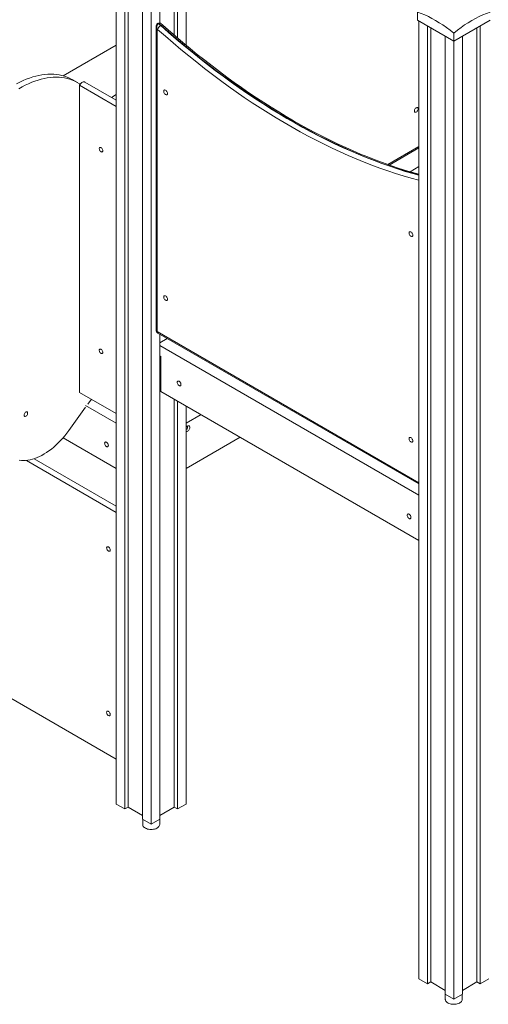
# Model space of a CAD drawing. Units: millimetres. Extents: x 1055 to 22061, y 8286 to 23946.
# Drawn here: x 17241 to 18172, y 11279 to 13233 of the extents above; entities that cross this region are included whole.
import ezdxf

# ---------------------------------------------------------------- set-up
doc = ezdxf.new("R2010")
doc.units = ezdxf.units.MM
doc.layers.add('AXONOMETRIC', color=7, linetype='Continuous')
doc.layers.add('TIPTAP_DIM', color=9, linetype='Continuous')

# ---------------------------------------------------------------- blocks, each defined once
blk = doc.blocks.new('LM102_axonometric')
at = {"layer": 'AXONOMETRIC', "linetype": 'Continuous', "lineweight": 15}
for p, q in [((-1535.5, 2706.5), (-1535.5, 805.6)), ((-1396.9, 2706.5), (-1396.9, 2311.8)), ((-1518.5, 2696.7), (-1518.5, 795.8)), ((-1512.1, 2693), (-1512.1, 799.5)), ((-1420.2, 2693), (-1420.2, 2331.5)), ((-1413.9, 2696.7), (-1413.9, 2326.1)), ((-1483.2, 2676.3), (-1483.2, 775.4)), ((-1449.2, 2676.3), (-1449.2, 2355.5)), ((-1466.2, 2639.3), (-1466.2, 765.6)), ((-937.3, 2377.5), (-937.3, 2361.2)), ((-1456.2, 2349.3), (-1456.2, 1746.3)), ((-1452.8, 2355), (-1453.5, 2354.6)), ((-1451.2, 2354.8), (-1451.9, 2354.4)), ((-1446.4, 2351), (-1447.1, 2350.6)), ((-937.3, 2361.2), (-865.1, 2319.5)), ((-934.4, 2359.5), (-934.4, 458.6)), ((-917.5, 2349.7), (-917.5, 448.8)), ((-911.1, 2346.1), (-911.1, 452.5)), ((-865.1, 2319.5), (-793, 2361.2)), ((-819.2, 2346.1), (-819.2, 452.5)), ((-812.8, 2349.7), (-812.8, 448.8)), ((-1454.2, 2343.7), (-1454.2, 1743.4)), ((-882.1, 2329.3), (-882.1, 428.4)), ((-865.1, 2335.9), (-865.1, 2319.5)), ((-848.2, 2329.3), (-848.2, 428.4)), ((-1535.5, 2311.8), (-1640.7, 2251)), ((-1535.5, 2311.8), (-1640.7, 2251)), ((-865.1, 2319.5), (-865.1, 418.6)), ((-1612.7, 2237.5), (-1623.3, 2243.6)), ((-1535.5, 2190.1), (-1608.3, 2232.2)), ((-1608.3, 2232.2), (-1608.3, 1622.5)), ((-1535.5, 2202.4), (-1598, 2238.5)), ((-1535.5, 2213.6), (-1545.2, 2208)), ((-1542.9, 2209.3), (-1535.5, 2213.6)), ((-996, 2074.8), (-934.4, 2110.4)), ((-993.5, 2073.9), (-934.4, 2108)), ((-934.4, 2070.8), (-952.1, 2060.6)), ((-1454.2, 1743.4), (-934.4, 1443.4)), ((-1452.7, 1740.2), (-934.4, 1441)), ((-1449.2, 1738.2), (-1449.2, 775.4)), ((-1449.2, 1720.9), (-1434.3, 1729.6)), ((-1449.2, 1715.6), (-934.4, 1418.5)), ((-1446.7, 1693.8), (-1449.2, 1695.2)), ((-1449.2, 1695.2), (-1448.9, 1695)), ((-1448.9, 1695), (-1449.2, 1694.8)), ((-1448.9, 1695), (-1448.9, 1695)), ((-1446.7, 1624.4), (-1446.7, 1693.8)), ((-1535.5, 1580.5), (-1608.3, 1622.5)), ((-1449.2, 1637.7), (-1448.9, 1637.9)), ((-1446.7, 1639.1), (-1448.9, 1637.9)), ((-1446.7, 1624.4), (-934.4, 1328.6)), ((-1592.2, 1599.2), (-1585, 1609.1)), ((-1420.2, 1609.1), (-1420.2, 799.5)), ((-1413.9, 1605.4), (-1413.9, 795.8)), ((-1629.7, 1547.1), (-1596.6, 1593)), ((-1596.6, 1596.6), (-1535.5, 1561.3)), ((-1396.9, 1595.6), (-1396.9, 805.6)), ((-1367.2, 1578.4), (-1396.9, 1561.3)), ((-1641.2, 1532.5), (-1535.5, 1471.5)), ((-1289.4, 1533.5), (-1396.9, 1471.5)), ((-1713.9, 1487.5), (-1535.5, 1384.5)), ((-1698.6, 1490.9), (-1535.5, 1396.8)), ((-1535.5, 894.6), (-1973.6, 1147.5)), ((-1535.5, 805.6), (-1518.5, 795.8)), ((-1413.9, 795.8), (-1396.9, 805.6)), ((-1512.1, 799.5), (-1518.5, 795.8)), ((-1483.2, 782.7), (-1512.1, 799.5)), ((-1420.2, 799.5), (-1449.2, 782.7)), ((-1413.9, 795.8), (-1420.2, 799.5)), ((-1483.2, 775.4), (-1466.2, 765.6)), ((-1483, 775.3), (-1483, 764.8)), ((-1466.2, 765.6), (-1449.2, 775.4)), ((-1449.3, 764.8), (-1449.3, 775.3)), ((-934.4, 458.6), (-917.5, 448.8)), ((-911.1, 452.5), (-917.5, 448.8)), ((-882.1, 435.8), (-911.1, 452.5)), ((-819.2, 452.5), (-848.2, 435.8)), ((-812.8, 448.8), (-819.2, 452.5)), ((-812.8, 448.8), (-795.8, 458.6)), ((-882.1, 428.4), (-865.1, 418.6)), ((-882, 428.3), (-882, 417.8)), ((-865.1, 418.6), (-848.2, 428.4)), ((-848.3, 417.8), (-848.3, 428.3))]:
    blk.add_line(p, q, dxfattribs=at)
at = {"layer": 'AXONOMETRIC', "linetype": 'Continuous', "lineweight": 15, "flags": 128}
for points in [[(-865.1, 2335.9), (-872.3, 2341.5), (-879.5, 2346.8), (-886.7, 2351.8), (-893.9, 2356.4), (-901.2, 2360.8), (-908.5, 2364.8), (-915.7, 2368.5), (-922.9, 2371.8), (-930.1, 2374.8), (-937.3, 2377.5)], [(-793, 2377.5), (-800.2, 2374.8), (-807.4, 2371.8), (-814.6, 2368.5), (-821.8, 2364.8), (-829.1, 2360.8), (-836.3, 2356.4), (-843.6, 2351.8), (-850.8, 2346.8), (-858, 2341.5), (-865.1, 2335.9)], [(-1451.9, 2354.4), (-1452.2, 2354.2), (-1453.3, 2353), (-1454.1, 2351.5), (-1454.4, 2350.8), (-1454.8, 2348), (-1454.6, 2345.5), (-1454.4, 2344.5), (-1454.3, 2344.1), (-1454.2, 2343.9), (-1454.2, 2343.8), (-1454.2, 2343.8), (-1454.2, 2343.7), (-1454.2, 2343.7)], [(-1447.1, 2350.6), (-1431.8, 2337.1), (-1416.4, 2323.9), (-1401, 2310.9), (-1385.5, 2298.2), (-1370, 2285.7), (-1354.4, 2273.5), (-1338.8, 2261.6), (-1323.1, 2249.9), (-1307.4, 2238.5), (-1291.7, 2227.4), (-1275.9, 2216.5), (-1260.2, 2205.9), (-1244.4, 2195.7), (-1228.6, 2185.6), (-1212.7, 2175.9), (-1196.9, 2166.5), (-1181.1, 2157.4), (-1165.3, 2148.5), (-1149.4, 2140), (-1133.6, 2131.7), (-1117.8, 2123.8), (-1102.1, 2116.1), (-1086.3, 2108.8), (-1070.6, 2101.8), (-1054.9, 2095.1), (-1039.2, 2088.7), (-1023.6, 2082.6), (-1008, 2076.8), (-992.5, 2071.3), (-977, 2066.2), (-961.6, 2061.3), (-946.2, 2056.8), (-934.4, 2053.6)], [(-1443, 2351.5), (-1444.4, 2352.6), (-1446.5, 2354.3)], [(-934.4, 2054.2), (-945.5, 2057.2), (-960.9, 2061.7), (-976.3, 2066.6), (-991.8, 2071.7), (-1007.3, 2077.2), (-1022.9, 2083), (-1038.5, 2089.1), (-1054.2, 2095.5), (-1069.9, 2102.2), (-1085.6, 2109.2), (-1101.4, 2116.6), (-1117.1, 2124.2), (-1132.9, 2132.1), (-1148.7, 2140.4), (-1164.6, 2148.9), (-1180.4, 2157.8), (-1196.2, 2166.9), (-1212, 2176.3), (-1227.8, 2186.1), (-1243.7, 2196.1), (-1259.5, 2206.4), (-1275.2, 2216.9), (-1291, 2227.8), (-1306.7, 2238.9), (-1322.4, 2250.3), (-1338.1, 2262), (-1353.7, 2273.9), (-1369.3, 2286.1), (-1384.8, 2298.6), (-1400.3, 2311.3), (-1415.7, 2324.3), (-1431.1, 2337.6), (-1446.4, 2351)], [(-934.4, 2055.5), (-934.6, 2055.6), (-948.9, 2059.6), (-963.3, 2063.9), (-977.7, 2068.6), (-992.2, 2073.4), (-1006.7, 2078.6), (-1021.3, 2084), (-1035.8, 2089.8), (-1050.5, 2095.7), (-1065.1, 2102), (-1079.8, 2108.5), (-1094.5, 2115.3), (-1109.3, 2122.4), (-1124, 2129.7), (-1138.8, 2137.3), (-1153.6, 2145.2), (-1168.4, 2153.3), (-1183.2, 2161.7), (-1198, 2170.4), (-1212.8, 2179.3), (-1227.6, 2188.4), (-1242.3, 2197.8), (-1257.1, 2207.5), (-1271.9, 2217.4), (-1286.6, 2227.5), (-1301.3, 2237.9), (-1316, 2248.5), (-1330.7, 2259.4), (-1345.3, 2270.5), (-1359.9, 2281.9), (-1374.5, 2293.4), (-1389, 2305.2), (-1403.5, 2317.3), (-1417.9, 2329.5), (-1432.3, 2342), (-1443, 2351.5)], [(-934.6, 2043.5), (-949.9, 2047.7), (-965.4, 2052.3), (-980.9, 2057.1), (-996.5, 2062.3), (-1012.1, 2067.8), (-1027.7, 2073.6), (-1043.4, 2079.7), (-1059.2, 2086.2), (-1074.9, 2092.9), (-1090.7, 2100), (-1106.6, 2107.3), (-1122.4, 2115), (-1138.3, 2123), (-1154.2, 2131.3), (-1170.1, 2139.9), (-1186, 2148.8), (-1201.9, 2158), (-1217.8, 2167.4), (-1233.7, 2177.2), (-1249.6, 2187.3), (-1265.5, 2197.6), (-1281.3, 2208.2), (-1297.2, 2219.1), (-1313, 2230.3), (-1328.7, 2241.8), (-1344.5, 2253.5), (-1360.2, 2265.5), (-1375.8, 2277.8), (-1391.4, 2290.3), (-1407, 2303.1), (-1422.5, 2316.2), (-1438, 2329.5), (-1453.3, 2343)], [(-1733.3, 2235), (-1726.9, 2238.3), (-1720.5, 2241.4), (-1714.1, 2244.1), (-1707.8, 2246.5), (-1701.5, 2248.6), (-1695.3, 2250.4), (-1689.1, 2251.8), (-1683.1, 2252.9), (-1677.1, 2253.8), (-1671.2, 2254.2), (-1665.4, 2254.4), (-1659.7, 2254.2), (-1654.1, 2253.7), (-1648.7, 2252.9), (-1643.4, 2251.7), (-1638.3, 2250.3), (-1633.3, 2248.5), (-1628.5, 2246.3), (-1623.8, 2243.9), (-1623.3, 2243.6)], [(-1729.1, 2225.3), (-1722.7, 2228.9), (-1716.3, 2232.2), (-1709.9, 2235.2), (-1703.5, 2238), (-1697.2, 2240.4), (-1690.9, 2242.5), (-1684.7, 2244.2), (-1678.5, 2245.7), (-1672.5, 2246.8), (-1666.5, 2247.6), (-1660.6, 2248.1), (-1654.8, 2248.3), (-1649.1, 2248.1), (-1643.5, 2247.6), (-1638.1, 2246.8), (-1632.8, 2245.6), (-1627.7, 2244.1), (-1622.7, 2242.3), (-1617.8, 2240.2), (-1613.2, 2237.8), (-1608.7, 2235), (-1607.2, 2234)], [(-1598, 2238.5), (-1598.7, 2238.8), (-1599.8, 2239), (-1601, 2238.8), (-1602.3, 2238.3), (-1603.7, 2237.6), (-1605, 2236.5), (-1606.2, 2235.3), (-1607.3, 2233.8), (-1608.3, 2232.2)], [(-1433.8, 2215.9), (-1434, 2217), (-1434.3, 2218.3), (-1434.9, 2219.5), (-1435.7, 2220.7), (-1436.6, 2221.6), (-1437.5, 2222.3), (-1438.5, 2222.7), (-1439.4, 2222.8), (-1440.2, 2222.6), (-1440.8, 2222), (-1441.1, 2221.2), (-1441.3, 2220.2), (-1441.1, 2219), (-1440.8, 2217.7), (-1440.2, 2216.5), (-1439.4, 2215.4), (-1438.5, 2214.4), (-1437.5, 2213.7), (-1436.6, 2213.3), (-1435.7, 2213.2), (-1434.9, 2213.5), (-1434.3, 2214), (-1434, 2214.8), (-1433.8, 2215.9)], [(-936, 2185.4), (-936.2, 2186.4), (-936.5, 2187.2), (-937.1, 2187.8), (-937.9, 2188), (-938.8, 2187.9), (-939.7, 2187.5), (-940.7, 2186.8), (-941.6, 2185.9), (-942.4, 2184.8), (-943, 2183.5), (-943.3, 2182.3), (-943.5, 2181.1), (-943.3, 2180.1), (-943, 2179.2), (-942.4, 2178.7), (-941.6, 2178.5), (-940.7, 2178.6), (-939.7, 2179), (-938.8, 2179.7), (-937.9, 2180.6), (-937.1, 2181.7), (-936.5, 2183), (-936.2, 2184.2), (-936, 2185.4)], [(-1562.4, 2102.3), (-1562.5, 2103.4), (-1562.9, 2104.7), (-1563.5, 2105.9), (-1564.3, 2107), (-1565.2, 2107.9), (-1566.1, 2108.5), (-1567.1, 2108.8), (-1567.9, 2108.8), (-1568.6, 2108.5), (-1569.1, 2107.8), (-1569.4, 2106.9), (-1569.4, 2105.8), (-1569.1, 2104.5), (-1568.6, 2103.3), (-1567.9, 2102.1), (-1567.1, 2101.1), (-1566.1, 2100.4), (-1565.2, 2099.9), (-1564.3, 2099.7), (-1563.5, 2099.9), (-1562.9, 2100.4), (-1562.5, 2101.2), (-1562.4, 2102.3)], [(-946.6, 1934.6), (-946.8, 1935.8), (-947.1, 1937), (-947.7, 1938.3), (-948.5, 1939.4), (-949.4, 1940.3), (-950.4, 1941), (-951.3, 1941.5), (-952.2, 1941.5), (-953, 1941.3), (-953.6, 1940.8), (-953.9, 1939.9), (-954.1, 1938.9), (-953.9, 1937.7), (-953.6, 1936.5), (-953, 1935.2), (-952.2, 1934.1), (-951.3, 1933.2), (-950.4, 1932.5), (-949.4, 1932.1), (-948.5, 1932), (-947.7, 1932.2), (-947.1, 1932.8), (-946.8, 1933.6), (-946.6, 1934.6)], [(-1433.8, 1807.6), (-1434, 1808.8), (-1434.3, 1810), (-1434.9, 1811.3), (-1435.7, 1812.4), (-1436.6, 1813.3), (-1437.5, 1814), (-1438.5, 1814.4), (-1439.4, 1814.5), (-1440.2, 1814.3), (-1440.8, 1813.7), (-1441.1, 1812.9), (-1441.3, 1811.9), (-1441.1, 1810.7), (-1440.8, 1809.5), (-1440.2, 1808.2), (-1439.4, 1807.1), (-1438.5, 1806.2), (-1437.5, 1805.5), (-1436.6, 1805), (-1435.7, 1805), (-1434.9, 1805.2), (-1434.3, 1805.7), (-1434, 1806.6), (-1433.8, 1807.6)], [(-1562.4, 1702.1), (-1562.5, 1703.3), (-1562.9, 1704.6), (-1563.5, 1705.8), (-1564.3, 1706.9), (-1565.2, 1707.8), (-1566.1, 1708.4), (-1567.1, 1708.7), (-1567.9, 1708.7), (-1568.6, 1708.3), (-1569.1, 1707.7), (-1569.4, 1706.8), (-1569.4, 1705.7), (-1569.1, 1704.4), (-1568.6, 1703.2), (-1567.9, 1702), (-1567.1, 1701), (-1566.1, 1700.3), (-1565.2, 1699.8), (-1564.3, 1699.6), (-1563.5, 1699.8), (-1562.9, 1700.3), (-1562.5, 1701.1), (-1562.4, 1702.1)], [(-1407, 1638.2), (-1407.1, 1639.3), (-1407.5, 1640.6), (-1408.1, 1641.8), (-1408.8, 1642.9), (-1409.7, 1643.9), (-1410.7, 1644.6), (-1411.6, 1645), (-1412.5, 1645.1), (-1413.3, 1644.9), (-1413.9, 1644.3), (-1414.3, 1643.5), (-1414.4, 1642.5), (-1414.3, 1641.3), (-1413.9, 1640), (-1413.3, 1638.8), (-1412.5, 1637.7), (-1411.6, 1636.7), (-1410.7, 1636), (-1409.7, 1635.6), (-1408.8, 1635.5), (-1408.1, 1635.8), (-1407.5, 1636.3), (-1407.1, 1637.1), (-1407, 1638.2)], [(-1728.1, 1487.8), (-1724, 1487.3), (-1719.8, 1487.2), (-1715.5, 1487.3), (-1711.1, 1487.8), (-1706.6, 1488.7), (-1702, 1489.8), (-1697.4, 1491.3), (-1692.7, 1493.1), (-1688, 1495.2), (-1683.3, 1497.6), (-1678.5, 1500.4), (-1673.8, 1503.4), (-1669.1, 1506.6), (-1664.4, 1510.2), (-1659.8, 1514), (-1655.2, 1518.1), (-1650.7, 1522.4), (-1646.3, 1526.9), (-1641.9, 1531.7), (-1637.7, 1536.6), (-1633.6, 1541.8), (-1629.7, 1547.1)], [(-1711.6, 1581.3), (-1711.7, 1582.4), (-1712.1, 1583.1), (-1712.7, 1583.7), (-1713.5, 1583.8), (-1714.4, 1583.7), (-1715.3, 1583.2), (-1716.3, 1582.4), (-1717.1, 1581.4), (-1717.8, 1580.3), (-1718.3, 1579), (-1718.6, 1577.8), (-1718.6, 1576.7), (-1718.3, 1575.8), (-1717.8, 1575.1), (-1717.1, 1574.8), (-1716.3, 1574.8), (-1715.3, 1575.1), (-1714.4, 1575.7), (-1713.5, 1576.6), (-1712.7, 1577.7), (-1712.1, 1578.9), (-1711.7, 1580.1), (-1711.6, 1581.3)], [(-1389.6, 1553.3), (-1389.7, 1554.4), (-1390.1, 1555.3), (-1390.7, 1556), (-1391.5, 1556.4), (-1392.5, 1556.4), (-1393.5, 1556.1), (-1394.6, 1555.5), (-1395.6, 1554.6), (-1396.6, 1553.5), (-1396.9, 1553)], [(-1396.9, 1545.1), (-1396.6, 1545), (-1395.6, 1545), (-1394.6, 1545.3), (-1393.5, 1545.9), (-1392.5, 1546.8), (-1391.5, 1547.9), (-1390.7, 1549.2), (-1390.1, 1550.6), (-1389.7, 1551.9), (-1389.6, 1553.3)], [(-1393.8, 1553.3), (-1394, 1554.1), (-1394.3, 1554.6), (-1394.9, 1554.9), (-1395.3, 1554.9)], [(-946.6, 1526.3), (-946.8, 1527.5), (-947.1, 1528.8), (-947.7, 1530), (-948.5, 1531.1), (-949.4, 1532.1), (-950.4, 1532.8), (-951.3, 1533.2), (-952.2, 1533.3), (-953, 1533), (-953.6, 1532.5), (-953.9, 1531.7), (-954.1, 1530.6), (-953.9, 1529.4), (-953.6, 1528.2), (-953, 1527), (-952.2, 1525.8), (-951.3, 1524.9), (-950.4, 1524.2), (-949.4, 1523.8), (-948.5, 1523.7), (-947.7, 1523.9), (-947.1, 1524.5), (-946.8, 1525.3), (-946.6, 1526.3)], [(-1551.2, 1517.3), (-1551.3, 1518.5), (-1551.7, 1519.7), (-1552.3, 1521), (-1553.1, 1522.1), (-1554, 1523), (-1554.9, 1523.7), (-1555.9, 1524.1), (-1556.8, 1524.2), (-1557.6, 1524), (-1558.1, 1523.4), (-1558.5, 1522.6), (-1558.6, 1521.6), (-1558.5, 1520.4), (-1558.1, 1519.2), (-1557.6, 1517.9), (-1556.8, 1516.8), (-1555.9, 1515.9), (-1554.9, 1515.2), (-1554, 1514.8), (-1553.1, 1514.7), (-1552.3, 1514.9), (-1551.7, 1515.4), (-1551.3, 1516.3), (-1551.2, 1517.3)], [(-950.2, 1374.5), (-950.3, 1375.6), (-950.7, 1376.9), (-951.3, 1378.1), (-952, 1379.2), (-952.9, 1380.2), (-953.9, 1380.9), (-954.8, 1381.3), (-955.7, 1381.4), (-956.5, 1381.2), (-957.1, 1380.6), (-957.5, 1379.8), (-957.6, 1378.8), (-957.5, 1377.6), (-957.1, 1376.3), (-956.5, 1375.1), (-955.7, 1374), (-954.8, 1373), (-953.9, 1372.3), (-952.9, 1371.9), (-952, 1371.8), (-951.3, 1372.1), (-950.7, 1372.6), (-950.3, 1373.4), (-950.2, 1374.5)], [(-1554.6, 1313.9), (-1554.4, 1314.9), (-1554.1, 1315.7), (-1553.5, 1316.2), (-1552.7, 1316.4), (-1551.8, 1316.3), (-1550.8, 1315.8), (-1549.9, 1315), (-1549, 1314), (-1548.3, 1312.8), (-1547.8, 1311.6), (-1547.5, 1310.4), (-1547.5, 1309.3), (-1547.8, 1308.3), (-1548.3, 1307.7), (-1549, 1307.3), (-1549.9, 1307.3), (-1550.8, 1307.6), (-1551.8, 1308.3), (-1552.7, 1309.2), (-1553.5, 1310.3), (-1554.1, 1311.5), (-1554.4, 1312.7), (-1554.6, 1313.9)], [(-1554.6, 987.3), (-1554.4, 988.3), (-1554.1, 989.1), (-1553.5, 989.6), (-1552.7, 989.8), (-1551.8, 989.6), (-1550.8, 989.2), (-1549.9, 988.4), (-1549, 987.4), (-1548.3, 986.2), (-1547.8, 985), (-1547.5, 983.8), (-1547.5, 982.6), (-1547.8, 981.7), (-1548.3, 981.1), (-1549, 980.7), (-1549.9, 980.7), (-1550.8, 981), (-1551.8, 981.6), (-1552.7, 982.5), (-1553.5, 983.6), (-1554.1, 984.8), (-1554.4, 986.1), (-1554.6, 987.3)], [(-1483, 764.8), (-1483, 763.9), (-1482.6, 762.5), (-1481.8, 761.1), (-1480.7, 759.8), (-1479.3, 758.7), (-1477.7, 757.6), (-1475.7, 756.8), (-1473.6, 756), (-1471.3, 755.5), (-1468.9, 755.2), (-1466.5, 755), (-1464, 755.1), (-1461.6, 755.4), (-1459.3, 755.9), (-1457.1, 756.6), (-1455.2, 757.4), (-1453.4, 758.4), (-1452, 759.5), (-1450.8, 760.8), (-1450, 762.1), (-1449.5, 763.5), (-1449.3, 764.8)], [(-882, 417.8), (-881.9, 416.9), (-881.5, 415.5), (-880.8, 414.1), (-879.7, 412.9), (-878.3, 411.7), (-876.6, 410.7), (-874.7, 409.8), (-872.6, 409.1), (-870.3, 408.5), (-867.9, 408.2), (-865.5, 408.1), (-863, 408.1), (-860.6, 408.4), (-858.3, 408.9), (-856.1, 409.6), (-854.1, 410.4), (-852.4, 411.4), (-850.9, 412.6), (-849.8, 413.8), (-848.9, 415.2), (-848.4, 416.5), (-848.3, 417.8)]]:
    blk.add_lwpolyline(points, dxfattribs=at)
at = {"layer": 'AXONOMETRIC', "linetype": 'Continuous', "lineweight": 15}
for centre, radius, start, end in [((-1450.8, 2349.9), 5.47, 120.2938, 185.7103), ((-1445.7, 2349.8), 10.4, 182.8086, 215.8782), ((-1452.9, 2353.2), 1.55, 47.7487, 114.5263), ((-1439.6, 2338.1), 14.6, 120.9371, 160.4109), ((-1450.2, 2350), 5.65, 48.3491, 117.4736), ((-1452.2, 2353.6), 1.55, 47.7531, 114.4889), ((-1477.5, 2316.7), 45.6, 48.1766, 55.7887), ((-1449.2, 2351.5), 3.82, 45.523, 120.404), ((-1476.8, 2317.1), 45.6, 48.1766, 55.7887), ((-1444.4, 2348.7), 3.09, 64.608, 131.0137), ((-1480.2, 2312.9), 40.3, 48.2982, 49.8495), ((-925.5, 2045.2), 9.2, 165.8194, 190.7998), ((-1449.2, 1746.3), 7, 180, 240.0027), ((-1452.7, 1746.6), 3.52, 185.6954, 245.6248), ((-1451, 1742.9), 3.23, 171.3127, 237.3756), ((-1398.4, 1553.2), 4.59, 289.7179, 0.0433)]:
    blk.add_arc(centre, radius, start, end, dxfattribs=at)

msp = doc.modelspace()

# ---------------------------------------------------------------- block references
at = {"layer": 'TIPTAP_DIM'}
msp.add_blockref('LM102_axonometric', (18968.6, 10870.6), dxfattribs=at)

doc.saveas('drawing.dxf')
